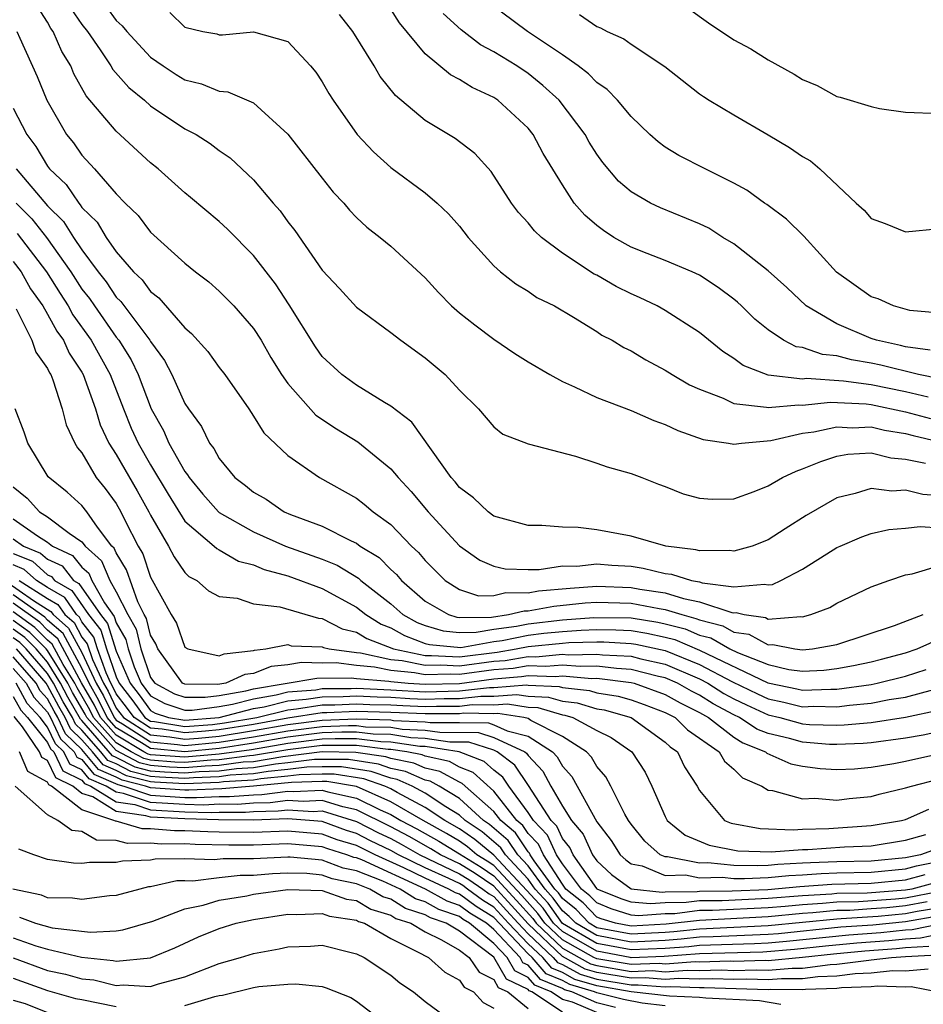
# Model space of a CAD drawing. Units: inches. Extents: x 2514000 to 2517000, y 1542000 to 1545000.
# Drawn here: x 2514051 to 2514104, y 1542334 to 1542392 of the extents above; entities that cross this region are included whole.
import ezdxf

# ---------------------------------------------------------------- set-up
doc = ezdxf.new("R2010")
doc.units = ezdxf.units.IN
doc.header["$MEASUREMENT"] = 0
doc.layers.add('LD25141542_2ft', color=62, linetype='Continuous')

msp = doc.modelspace()

# ---------------------------------------------------------------- linework, layer by layer
at = {"layer": 'LD25141542_2ft'}
for points, elevation in [([(2514105, 1542363.932), (2514104, 1542364), (2514103, 1542364.259), (2514102.208, 1542364.208), (2514101, 1542364.354), (2514100.056, 1542364.056), (2514099, 1542363.813), (2514097.214, 1542362.786), (2514095.986, 1542362.014), (2514095, 1542361.366), (2514094.058, 1542361), (2514093, 1542360.699), (2514092.747, 1542360.746), (2514091, 1542360.718), (2514090.785, 1542360.785), (2514089.032, 1542361), (2514087, 1542361.583), (2514085, 1542361.949), (2514083.911, 1542362.089), (2514083, 1542362.108), (2514081.799, 1542362.201), (2514081, 1542362.2), (2514079, 1542362.751), (2514078.671, 1542363), (2514077.82, 1542363.82), (2514077, 1542364.413), (2514076.746, 1542364.746), (2514076.519, 1542365), (2514074.218, 1542368.218), (2514073, 1542369.157), (2514072.637, 1542369.363), (2514071, 1542370.384), (2514070.144, 1542371), (2514069, 1542372.06), (2514068.612, 1542372.612), (2514067.076, 1542375.076), (2514066.284, 1542376.284), (2514065, 1542377.951), (2514063.478, 1542379.478), (2514063, 1542379.919), (2514061.335, 1542381.335), (2514061, 1542381.603), (2514059.447, 1542383), (2514059, 1542383.356), (2514057, 1542385.198), (2514055.254, 1542387.254), (2514054.534, 1542388.534), (2514054.345, 1542389), (2514053.836, 1542389.836), (2514053.321, 1542391), (2514053.19, 1542391.19), (2514053, 1542391.544), (2514052.428, 1542392.428)], 7058), ([(2514054.349, 1542392.349), (2514055, 1542391.415), (2514055.317, 1542391), (2514056.061, 1542389.939), (2514056.687, 1542389), (2514056.799, 1542388.799), (2514057.733, 1542387.732), (2514058.637, 1542387), (2514059, 1542386.677), (2514061, 1542385.34), (2514061.659, 1542385), (2514062.478, 1542384.478), (2514063, 1542384.072), (2514063.639, 1542383.639), (2514065, 1542382.355), (2514066.153, 1542381), (2514066.553, 1542380.553), (2514067, 1542379.917), (2514067.403, 1542379.404), (2514069, 1542377.093), (2514070.016, 1542376.015), (2514071, 1542374.924), (2514073, 1542373.457), (2514073.586, 1542373), (2514075, 1542371.985), (2514076.173, 1542371), (2514077, 1542370.101), (2514078.117, 1542369), (2514079, 1542367.949), (2514079.523, 1542367.523), (2514081, 1542366.953), (2514083.759, 1542366.241), (2514085, 1542365.84), (2514085.615, 1542365.615), (2514087, 1542365.231), (2514087.624, 1542365), (2514088.605, 1542364.605), (2514089, 1542364.47), (2514090.047, 1542364.047), (2514091, 1542363.787), (2514091.735, 1542363.735), (2514093, 1542363.764), (2514094.179, 1542364.179), (2514095, 1542364.51), (2514095.829, 1542365), (2514096.624, 1542365.376), (2514097, 1542365.497), (2514098.059, 1542365.941), (2514099, 1542366.241), (2514099.646, 1542366.354), (2514101, 1542366.428), (2514102.146, 1542366.146), (2514103, 1542366.077), (2514104.165, 1542365.835)], 7060), ([(2514056.428, 1542392.428), (2514057, 1542391.65), (2514057.345, 1542391.345), (2514057.614, 1542391), (2514059, 1542389.519), (2514059.733, 1542389), (2514060.494, 1542388.494), (2514061, 1542388.186), (2514061.959, 1542387.959), (2514063, 1542387.524), (2514063.493, 1542387.493), (2514065, 1542386.852), (2514067, 1542385.025), (2514069, 1542382.445), (2514069.648, 1542381.647), (2514070.256, 1542381), (2514070.593, 1542380.593), (2514071, 1542380.162), (2514071.601, 1542379.601), (2514072.386, 1542379), (2514073, 1542378.488), (2514075, 1542376.636), (2514075.779, 1542375.779), (2514076.543, 1542375), (2514077, 1542374.603), (2514077.898, 1542373.897), (2514079, 1542373.069), (2514080.238, 1542372.239), (2514081, 1542371.748), (2514082.272, 1542371), (2514083, 1542370.598), (2514083.709, 1542370.291), (2514085, 1542369.671), (2514087, 1542368.902), (2514088.327, 1542368.327), (2514089, 1542368.096), (2514089.732, 1542367.733), (2514091.213, 1542367.213), (2514092.675, 1542367), (2514093, 1542366.94), (2514093.431, 1542367), (2514095.157, 1542367.157), (2514097, 1542367.58), (2514097.66, 1542367.66), (2514099, 1542367.952), (2514099.903, 1542367.903), (2514101, 1542367.945), (2514101.766, 1542367.766), (2514103, 1542367.567), (2514103.448, 1542367.448), (2514105.327, 1542367)], 7062), ([(2514105, 1542370.748), (2514103.751, 1542371), (2514101.554, 1542371.554), (2514101, 1542371.673), (2514099.859, 1542371.859), (2514099, 1542372.097), (2514098.166, 1542372.166), (2514097, 1542372.571), (2514096.627, 1542372.627), (2514095.894, 1542373), (2514095, 1542373.607), (2514094.224, 1542374.224), (2514093.439, 1542375), (2514093.214, 1542375.214), (2514093, 1542375.39), (2514092.083, 1542376.084), (2514091, 1542376.798), (2514090.565, 1542377), (2514089, 1542377.653), (2514087.943, 1542378.056), (2514087, 1542378.439), (2514085.996, 1542379), (2514085.397, 1542379.397), (2514085, 1542379.703), (2514084.303, 1542380.303), (2514083.685, 1542381), (2514083, 1542382.066), (2514081.89, 1542383.889), (2514081.299, 1542385), (2514081, 1542385.372), (2514079.23, 1542387), (2514079, 1542387.154), (2514077.733, 1542387.733), (2514077, 1542388.212), (2514076.479, 1542388.479), (2514075, 1542389.713), (2514073.51, 1542391.51), (2514073, 1542392.308)], 7068), ([(2514105.457, 1542374.542), (2514103.256, 1542374.744), (2514102.29, 1542375), (2514101.413, 1542375.412), (2514101, 1542375.532), (2514098.977, 1542376.977), (2514097.074, 1542379.074), (2514096.066, 1542380.066), (2514094.92, 1542380.92), (2514094.787, 1542381), (2514093.747, 1542381.747), (2514093, 1542382.168), (2514091.316, 1542383), (2514089.783, 1542383.783), (2514089, 1542384.265), (2514088.574, 1542384.574), (2514088.105, 1542385), (2514087, 1542386.052), (2514086.214, 1542387), (2514085.619, 1542387.618), (2514085, 1542388.028), (2514084.532, 1542388.532), (2514083.916, 1542389), (2514083, 1542389.638), (2514080.973, 1542391), (2514078.69, 1542392.69)], 7072), ([(2514090.353, 1542392.352), (2514091.521, 1542391.521), (2514093, 1542390.515), (2514093.991, 1542389.991), (2514095, 1542389.356), (2514096.518, 1542388.517), (2514097, 1542388.199), (2514097.851, 1542387.85), (2514099, 1542387.224), (2514099.186, 1542387.185), (2514101, 1542386.625), (2514101.489, 1542386.511), (2514103, 1542386.299), (2514105, 1542386.234)], 7076), ([(2514060.115, 1542392.115), (2514061, 1542391.251), (2514062.049, 1542391), (2514062.862, 1542390.862), (2514063, 1542390.82), (2514063.194, 1542390.806), (2514065, 1542390.987), (2514067, 1542390.426), (2514068.328, 1542389), (2514068.634, 1542388.634), (2514069, 1542388.079), (2514069.388, 1542387.388), (2514069.633, 1542387), (2514071.044, 1542385), (2514071.984, 1542383.984), (2514073, 1542383.074), (2514075, 1542381.602), (2514075.695, 1542381), (2514076.365, 1542380.365), (2514077, 1542379.649), (2514077.515, 1542379), (2514079, 1542377.337), (2514079.399, 1542377), (2514080.289, 1542376.289), (2514081, 1542375.864), (2514081.503, 1542375.503), (2514082.543, 1542375), (2514083.649, 1542374.351), (2514085, 1542373.514), (2514085.307, 1542373.307), (2514085.894, 1542373), (2514086.58, 1542372.579), (2514087, 1542372.376), (2514087.857, 1542371.857), (2514089, 1542371.262), (2514089.4, 1542371), (2514090.411, 1542370.411), (2514091, 1542370.148), (2514092.38, 1542369.62), (2514093, 1542369.32), (2514094.896, 1542369.104), (2514095, 1542369.073), (2514096.755, 1542369.245), (2514097, 1542369.216), (2514098.605, 1542369.395), (2514100.713, 1542369.287), (2514101, 1542369.248), (2514103, 1542368.833), (2514104.447, 1542368.447)], 7064), ([(2514104.324, 1542369.676), (2514103, 1542369.996), (2514101, 1542370.404), (2514099.377, 1542370.623), (2514097.237, 1542370.762), (2514097, 1542370.736), (2514095, 1542370.971), (2514093.534, 1542371.533), (2514093, 1542371.935), (2514092.349, 1542372.348), (2514091, 1542373.458), (2514089, 1542374.733), (2514088.528, 1542375), (2514087.495, 1542375.495), (2514087, 1542375.701), (2514086.13, 1542376.13), (2514085, 1542376.789), (2514084.858, 1542376.858), (2514083, 1542378.09), (2514081.779, 1542379), (2514081.375, 1542379.375), (2514081, 1542379.855), (2514080.445, 1542380.445), (2514080.029, 1542381), (2514078.842, 1542382.843), (2514077.893, 1542383.892), (2514076.758, 1542384.758), (2514075, 1542385.817), (2514073.269, 1542387.269), (2514072.384, 1542388.385), (2514072.026, 1542389), (2514070.789, 1542391), (2514070.006, 1542392.007)], 7066), ([(2514104.431, 1542372.431), (2514103, 1542372.622), (2514102.699, 1542372.699), (2514101.301, 1542373), (2514101, 1542373.103), (2514099, 1542373.953), (2514097.202, 1542375), (2514096.079, 1542376.079), (2514095, 1542377.051), (2514093, 1542378.621), (2514092.358, 1542379), (2514091.536, 1542379.536), (2514091, 1542379.795), (2514088.724, 1542380.724), (2514088.139, 1542381), (2514087, 1542381.649), (2514086.279, 1542382.279), (2514085.36, 1542383.36), (2514085, 1542383.85), (2514084.561, 1542384.561), (2514084.32, 1542385), (2514082.805, 1542387), (2514081.865, 1542387.865), (2514081, 1542388.555), (2514080.346, 1542389), (2514079, 1542389.829), (2514078.221, 1542390.221), (2514077.095, 1542391.095), (2514076.054, 1542392.053)], 7070), ([(2514083.996, 1542391.996), (2514085, 1542391.297), (2514085.222, 1542391.222), (2514085.62, 1542391), (2514086.581, 1542390.581), (2514087, 1542390.262), (2514088.974, 1542388.974), (2514091, 1542387.372), (2514091.216, 1542387.216), (2514091.554, 1542387), (2514093, 1542386.139), (2514094.991, 1542384.991), (2514096.247, 1542384.247), (2514097, 1542383.713), (2514097.462, 1542383.462), (2514098.01, 1542383), (2514100.124, 1542381), (2514100.588, 1542380.588), (2514101, 1542380.103), (2514101.812, 1542379.812), (2514103, 1542379.327), (2514105, 1542379.521)], 7074), ([(2514051.198, 1542391), (2514051.384, 1542390.616), (2514052.392, 1542388.392), (2514052.962, 1542387), (2514054.106, 1542385), (2514054.506, 1542384.507), (2514055, 1542383.794), (2514055.729, 1542383), (2514057, 1542381.531), (2514057.516, 1542381), (2514058.27, 1542380.27), (2514059, 1542379.297), (2514061, 1542377.495), (2514061.609, 1542377), (2514062.401, 1542376.401), (2514063, 1542375.865), (2514063.845, 1542375), (2514065, 1542373.684), (2514065.436, 1542373), (2514066.006, 1542372.006), (2514066.638, 1542371), (2514067, 1542370.486), (2514068.634, 1542368.634), (2514069.83, 1542367.83), (2514071.074, 1542367.074), (2514073, 1542365.508), (2514073.432, 1542365), (2514074.181, 1542364.181), (2514075.17, 1542363), (2514077, 1542361.008), (2514078.187, 1542360.187), (2514079, 1542359.82), (2514079.674, 1542359.674), (2514081, 1542359.642), (2514081.642, 1542359.642), (2514083, 1542359.845), (2514083.835, 1542359.835), (2514085, 1542359.963), (2514085.88, 1542359.88), (2514087, 1542359.819), (2514087.714, 1542359.714), (2514089, 1542359.407), (2514089.362, 1542359.362), (2514090.521, 1542359), (2514091, 1542358.908), (2514091.139, 1542358.861), (2514093, 1542358.628), (2514094.787, 1542358.787), (2514095, 1542358.733), (2514095.24, 1542358.76), (2514095.736, 1542359), (2514097, 1542359.651), (2514098.776, 1542360.776), (2514099, 1542360.911), (2514099.186, 1542361), (2514100.452, 1542361.548), (2514101, 1542361.739), (2514102.026, 1542361.974), (2514103, 1542362.047), (2514103.857, 1542362.143), (2514105, 1542362.055)], 7056), ([(2514051, 1542386.539), (2514051.794, 1542385), (2514052.307, 1542384.307), (2514053, 1542383.152), (2514053.115, 1542383), (2514054.085, 1542382.085), (2514054.809, 1542381), (2514054.905, 1542380.906), (2514055, 1542380.753), (2514055.891, 1542379.891), (2514056.413, 1542379), (2514057, 1542378.15), (2514058.004, 1542377), (2514058.518, 1542376.518), (2514059, 1542375.838), (2514059.48, 1542375.48), (2514061, 1542373.718), (2514061.392, 1542373.392), (2514062.342, 1542372.342), (2514063, 1542371.421), (2514063.323, 1542371), (2514064.717, 1542369), (2514065, 1542368.58), (2514065.597, 1542367.597), (2514067, 1542366.277), (2514068.839, 1542365), (2514071, 1542363.8), (2514071.448, 1542363.448), (2514071.978, 1542363), (2514073, 1542362.259), (2514074.2, 1542361), (2514074.623, 1542360.623), (2514075, 1542360.158), (2514076.163, 1542359), (2514077, 1542358.476), (2514078.105, 1542358.105), (2514079, 1542358.121), (2514079.71, 1542358.29), (2514081, 1542358.274), (2514081.612, 1542358.388), (2514083.448, 1542358.552), (2514085, 1542358.655), (2514087, 1542358.592), (2514087.506, 1542358.494), (2514089, 1542358.277), (2514090.065, 1542357.934), (2514091, 1542357.754), (2514092.875, 1542357.125), (2514093, 1542357.109), (2514093.12, 1542357.12), (2514093.59, 1542357), (2514094.832, 1542356.832), (2514095, 1542356.742), (2514096.897, 1542356.897), (2514097, 1542356.876), (2514097.472, 1542357), (2514098.585, 1542357.415), (2514099, 1542357.672), (2514101, 1542358.618), (2514102.025, 1542359), (2514103, 1542359.326), (2514103.378, 1542359.378), (2514105, 1542359.861)], 7054), ([(2514051.164, 1542383), (2514053, 1542380.842), (2514053.93, 1542379.93), (2514054.508, 1542379), (2514055, 1542378.27), (2514055.939, 1542377), (2514056.405, 1542376.405), (2514057, 1542375.51), (2514057.263, 1542375.263), (2514058.966, 1542373), (2514059, 1542372.936), (2514059.82, 1542371.82), (2514060.241, 1542371), (2514061, 1542369.308), (2514061.202, 1542369), (2514061.963, 1542367.963), (2514062.426, 1542367), (2514062.682, 1542366.682), (2514063, 1542366.1), (2514063.911, 1542365), (2514064.528, 1542364.528), (2514065, 1542364.142), (2514065.731, 1542363.731), (2514066.788, 1542363), (2514067.162, 1542362.838), (2514069, 1542362.157), (2514070.7, 1542361.3), (2514071, 1542361.171), (2514071.224, 1542361), (2514072.327, 1542360.327), (2514073, 1542359.643), (2514073.34, 1542359.34), (2514073.615, 1542359), (2514075, 1542357.784), (2514076.357, 1542357), (2514076.854, 1542356.854), (2514077, 1542356.84), (2514078.862, 1542356.862), (2514079.862, 1542357), (2514080.781, 1542357.219), (2514081, 1542357.216), (2514082.504, 1542357.496), (2514084.319, 1542357.681), (2514085, 1542357.726), (2514087, 1542357.678), (2514088.641, 1542357.359), (2514089, 1542357.306), (2514089.955, 1542357), (2514090.785, 1542356.785), (2514091, 1542356.694), (2514092.347, 1542356.347), (2514093, 1542355.973), (2514093.858, 1542355.858), (2514095, 1542355.242), (2514095.264, 1542355.264), (2514096.545, 1542355), (2514097, 1542354.941), (2514097.57, 1542355), (2514099, 1542355.261), (2514102.36, 1542356.36), (2514104.037, 1542357)], 7052), ([(2514051.164, 1542381), (2514052.082, 1542380.082), (2514052.931, 1542379), (2514054.352, 1542377), (2514055, 1542375.99), (2514055.435, 1542375.435), (2514055.724, 1542375), (2514057, 1542373.19), (2514057.15, 1542373), (2514057.867, 1542371.867), (2514058.28, 1542371), (2514059.032, 1542369), (2514059.745, 1542367.745), (2514060.07, 1542367), (2514061, 1542365.348), (2514061.156, 1542365.156), (2514061.241, 1542365), (2514062.036, 1542364.036), (2514062.96, 1542363), (2514063, 1542362.964), (2514065, 1542361.838), (2514066.859, 1542361), (2514069, 1542360.238), (2514069.884, 1542359.884), (2514071.125, 1542359.124), (2514071.247, 1542359), (2514073, 1542357.625), (2514073.703, 1542357), (2514074.54, 1542356.54), (2514075, 1542356.361), (2514076.052, 1542356.053), (2514077, 1542355.96), (2514077.971, 1542355.972), (2514079, 1542356.161), (2514080.335, 1542356.335), (2514081, 1542356.472), (2514083, 1542356.699), (2514084.84, 1542356.84), (2514087, 1542356.808), (2514088.562, 1542356.562), (2514089, 1542356.466), (2514090.166, 1542356.165), (2514091, 1542355.81), (2514091.644, 1542355.644), (2514092.768, 1542355), (2514093.211, 1542354.789), (2514095, 1542354.097), (2514096.189, 1542353.811), (2514097, 1542353.706), (2514098.232, 1542353.768), (2514099, 1542353.852), (2514099.969, 1542354.031), (2514101, 1542354.249), (2514101.603, 1542354.397), (2514103, 1542354.768), (2514103.684, 1542355), (2514106.072, 1542356.072)], 7050), ([(2514051.234, 1542379.234), (2514052.934, 1542377), (2514053.723, 1542375.723), (2514054.199, 1542375), (2514054.478, 1542374.478), (2514055.547, 1542373), (2514056.652, 1542371), (2514057.416, 1542369), (2514057.878, 1542367.878), (2514058.27, 1542367), (2514059, 1542365.734), (2514060.024, 1542364.024), (2514061, 1542362.451), (2514062.706, 1542361), (2514062.853, 1542360.853), (2514063, 1542360.781), (2514064.127, 1542360.127), (2514065, 1542359.902), (2514065.624, 1542359.624), (2514067, 1542359.263), (2514069, 1542358.533), (2514071, 1542357.429), (2514071.538, 1542357), (2514072.441, 1542356.442), (2514073, 1542356.229), (2514073.793, 1542355.793), (2514075, 1542355.325), (2514075.251, 1542355.251), (2514077.081, 1542355.08), (2514079, 1542355.434), (2514079.499, 1542355.499), (2514081, 1542355.807), (2514081.914, 1542355.914), (2514083, 1542356.021), (2514084.105, 1542356.105), (2514085, 1542356.129), (2514086.112, 1542356.113), (2514087, 1542356.067), (2514087.922, 1542355.922), (2514089, 1542355.686), (2514089.545, 1542355.545), (2514091, 1542354.93), (2514094.968, 1542353.032), (2514095.081, 1542353), (2514096.671, 1542352.671), (2514097, 1542352.59), (2514098.655, 1542352.655), (2514099, 1542352.646), (2514101, 1542352.931), (2514101.34, 1542353), (2514103, 1542353.413), (2514104.203, 1542353.797)], 7048), ([(2514051, 1542377.6), (2514051.458, 1542377), (2514051.997, 1542375.997), (2514052.712, 1542375), (2514053, 1542374.526), (2514053.532, 1542373.532), (2514053.924, 1542373), (2514054.252, 1542372.252), (2514055, 1542371.133), (2514055.073, 1542371), (2514055.783, 1542369), (2514056.065, 1542368.065), (2514056.573, 1542367), (2514057, 1542366.333), (2514058.223, 1542364.223), (2514058.906, 1542363), (2514059, 1542362.801), (2514060.046, 1542361), (2514060.378, 1542360.378), (2514061, 1542359.456), (2514061.228, 1542359.227), (2514061.694, 1542359), (2514062.384, 1542358.384), (2514063, 1542358.05), (2514064.042, 1542357.958), (2514065, 1542357.626), (2514066.536, 1542357.464), (2514068.786, 1542356.786), (2514069, 1542356.778), (2514070.173, 1542356.173), (2514071, 1542355.976), (2514071.603, 1542355.603), (2514073.167, 1542355), (2514075, 1542354.612), (2514075.375, 1542354.625), (2514077, 1542354.532), (2514079.19, 1542354.809), (2514080.302, 1542355), (2514081, 1542355.143), (2514083, 1542355.343), (2514083.371, 1542355.371), (2514085, 1542355.413), (2514085.407, 1542355.407), (2514087, 1542355.327), (2514087.282, 1542355.282), (2514089, 1542354.904), (2514091, 1542354.091), (2514092.919, 1542353.08), (2514094.375, 1542352.375), (2514095, 1542352.09), (2514095.903, 1542351.903), (2514097, 1542351.633), (2514097.658, 1542351.658), (2514099, 1542351.625), (2514099.731, 1542351.731), (2514101, 1542351.835), (2514102.046, 1542352.046), (2514103, 1542352.189), (2514104.64, 1542352.64)], 7046), ([(2514051.16, 1542374.841), (2514052.085, 1542373), (2514052.309, 1542372.308), (2514053, 1542371.361), (2514053.11, 1542371.11), (2514053.184, 1542371), (2514053.311, 1542370.689), (2514053.853, 1542369), (2514054.077, 1542368.077), (2514054.595, 1542367), (2514054.737, 1542366.737), (2514055, 1542366.429), (2514055.834, 1542365), (2514056.353, 1542364.353), (2514057, 1542363.475), (2514057.275, 1542363), (2514057.52, 1542362.48), (2514058.272, 1542361), (2514058.547, 1542360.547), (2514059, 1542359.192), (2514060.206, 1542357), (2514060.509, 1542356.509), (2514061, 1542355.098), (2514061.165, 1542355), (2514063, 1542354.59), (2514063.281, 1542354.719), (2514065, 1542354.91), (2514065.064, 1542354.936), (2514065.714, 1542355), (2514067, 1542355.25), (2514067.191, 1542355.191), (2514069, 1542355.119), (2514069.079, 1542355.079), (2514069.408, 1542355), (2514071, 1542354.787), (2514071.231, 1542354.769), (2514073, 1542354.392), (2514073.671, 1542354.328), (2514075, 1542354.047), (2514075.92, 1542354.08), (2514077, 1542354.018), (2514079, 1542354.285), (2514079.664, 1542354.336), (2514081, 1542354.565), (2514081.453, 1542354.547), (2514083, 1542354.688), (2514083.341, 1542354.659), (2514085, 1542354.702), (2514085.34, 1542354.66), (2514087, 1542354.573), (2514087.575, 1542354.425), (2514089, 1542354.106), (2514091, 1542353.252), (2514091.479, 1542353), (2514092.411, 1542352.411), (2514093, 1542352.097), (2514093.738, 1542351.738), (2514095, 1542351.163), (2514095.683, 1542351), (2514097, 1542350.634), (2514097.396, 1542350.604), (2514099, 1542350.56), (2514099.425, 1542350.575), (2514101, 1542350.715), (2514103, 1542351.02), (2514105, 1542351.456)], 7044), ([(2514105, 1542350.187), (2514104.027, 1542349.973), (2514103, 1542349.797), (2514101, 1542349.522), (2514100.521, 1542349.479), (2514099, 1542349.425), (2514098.562, 1542349.437), (2514097, 1542349.555), (2514096.231, 1542349.769), (2514095, 1542350.068), (2514094.331, 1542350.331), (2514093.323, 1542351), (2514093, 1542351.15), (2514091.795, 1542351.795), (2514091, 1542352.296), (2514090.531, 1542352.531), (2514089.711, 1542353), (2514089, 1542353.308), (2514088.603, 1542353.397), (2514087, 1542353.811), (2514086.145, 1542353.855), (2514085, 1542353.995), (2514084.029, 1542353.971), (2514083, 1542354.058), (2514082.03, 1542353.97), (2514081, 1542354.01), (2514080.138, 1542353.862), (2514079, 1542353.775), (2514077, 1542353.504), (2514076.465, 1542353.535), (2514075, 1542353.483), (2514074.388, 1542353.612), (2514073, 1542353.743), (2514072.055, 1542353.945), (2514071, 1542354.029), (2514069.813, 1542354.187), (2514069, 1542354.18), (2514067.795, 1542354.205), (2514067, 1542354.071), (2514066.025, 1542353.975), (2514065, 1542353.567), (2514064.49, 1542353.51), (2514063.382, 1542353), (2514062.926, 1542352.926), (2514061, 1542352.939), (2514060.867, 1542353), (2514059.415, 1542355), (2514059.308, 1542355.308), (2514059, 1542355.806), (2514058.77, 1542356.769), (2514058.636, 1542357), (2514058.256, 1542357.744), (2514057.605, 1542359.605), (2514057, 1542360.6), (2514056.882, 1542360.882), (2514056.749, 1542361), (2514055.906, 1542362.094), (2514055.276, 1542363), (2514055, 1542363.357), (2514054.135, 1542364.135), (2514053.041, 1542365.041), (2514051.844, 1542367), (2514051.634, 1542367.635), (2514051.104, 1542369)], 7042), ([(2514051, 1542364.448), (2514051.798, 1542363.798), (2514052.534, 1542363), (2514053, 1542362.708), (2514054.248, 1542361.752), (2514055, 1542361.24), (2514055.185, 1542361), (2514056.146, 1542360.146), (2514056.626, 1542359), (2514057, 1542358.329), (2514057.679, 1542357), (2514058.163, 1542356.163), (2514058.441, 1542355), (2514059, 1542353.334), (2514059.242, 1542353), (2514060.39, 1542352.39), (2514061, 1542352.187), (2514062.179, 1542352.179), (2514063, 1542352.292), (2514064.553, 1542352.553), (2514065, 1542352.668), (2514068.698, 1542353.302), (2514070.688, 1542353.312), (2514071, 1542353.27), (2514072.88, 1542353.12), (2514073, 1542353.095), (2514074.003, 1542353), (2514075, 1542352.937), (2514077, 1542352.991), (2514079, 1542353.266), (2514080.611, 1542353.389), (2514081, 1542353.455), (2514082.607, 1542353.393), (2514083, 1542353.429), (2514084.718, 1542353.282), (2514085, 1542353.289), (2514087, 1542353.048), (2514087.186, 1542353), (2514089, 1542352.352), (2514089.859, 1542351.86), (2514091, 1542351.291), (2514091.511, 1542351), (2514093, 1542349.865), (2514093.52, 1542349.52), (2514094.838, 1542349), (2514094.919, 1542348.919), (2514096.308, 1542348.308), (2514097, 1542348.156), (2514098.031, 1542348.031), (2514099, 1542347.964), (2514100.017, 1542348.016), (2514101, 1542348.097), (2514102.324, 1542348.324), (2514103, 1542348.459), (2514105, 1542348.899)], 7040), ([(2514051, 1542362.59), (2514052.404, 1542361.596), (2514053, 1542361.222), (2514053.29, 1542361), (2514054.457, 1542360.457), (2514055, 1542359.774), (2514055.41, 1542359.41), (2514055.581, 1542359), (2514056.313, 1542357.687), (2514056.885, 1542356.885), (2514057, 1542356.518), (2514057.556, 1542355.556), (2514057.689, 1542355), (2514058.037, 1542353.963), (2514058.451, 1542353), (2514059, 1542352.265), (2514059.826, 1542351.826), (2514061, 1542351.436), (2514061.433, 1542351.433), (2514063, 1542351.649), (2514063.78, 1542351.78), (2514065, 1542352.093), (2514066.317, 1542352.317), (2514067, 1542352.492), (2514068.626, 1542352.625), (2514069, 1542352.685), (2514070.694, 1542352.694), (2514071, 1542352.709), (2514073, 1542352.623), (2514075, 1542352.506), (2514077, 1542352.548), (2514078.759, 1542352.759), (2514079, 1542352.756), (2514080.901, 1542352.901), (2514081, 1542352.885), (2514082.804, 1542352.804), (2514083, 1542352.746), (2514084.576, 1542352.576), (2514085, 1542352.449), (2514086.247, 1542352.247), (2514087, 1542352.033), (2514087.765, 1542351.765), (2514089, 1542351.297), (2514089.566, 1542351), (2514090.289, 1542350.288), (2514092.13, 1542349), (2514092.45, 1542348.45), (2514093, 1542347.981), (2514093.493, 1542347.493), (2514094.618, 1542347), (2514095, 1542346.772), (2514095.249, 1542346.751), (2514097, 1542346.263), (2514097.71, 1542346.29), (2514099, 1542346.184), (2514099.72, 1542346.28), (2514101, 1542346.402), (2514101.469, 1542346.531), (2514103, 1542346.893), (2514103.342, 1542347), (2514105, 1542347.42)], 7038), ([(2514051, 1542361.427), (2514051.603, 1542361), (2514052.593, 1542360.593), (2514053, 1542360.232), (2514053.841, 1542359.841), (2514054.51, 1542359), (2514054.819, 1542358.82), (2514056.088, 1542357), (2514056.489, 1542356.489), (2514057, 1542354.875), (2514057.806, 1542353), (2514058.33, 1542352.33), (2514059, 1542351.402), (2514059.262, 1542351.263), (2514060.051, 1542351), (2514061, 1542350.844), (2514063.007, 1542351.007), (2514065, 1542351.518), (2514065.625, 1542351.625), (2514067, 1542351.975), (2514068.063, 1542352.063), (2514069, 1542352.213), (2514070.22, 1542352.22), (2514071, 1542352.258), (2514072.2, 1542352.201), (2514073, 1542352.182), (2514074.11, 1542352.11), (2514075, 1542352.075), (2514076.105, 1542352.105), (2514077, 1542352.105), (2514078.255, 1542352.255), (2514079, 1542352.245), (2514080.348, 1542352.348), (2514081, 1542352.244), (2514082.19, 1542352.19), (2514083, 1542351.949), (2514083.857, 1542351.857), (2514085, 1542351.516), (2514085.444, 1542351.444), (2514087.001, 1542351), (2514089, 1542349.571), (2514089.288, 1542349.288), (2514089.701, 1542349), (2514090.127, 1542348.127), (2514090.86, 1542347), (2514091, 1542346.738), (2514092.453, 1542345), (2514092.835, 1542344.835), (2514094.525, 1542344.525), (2514096.451, 1542344.451), (2514097, 1542344.492), (2514098.523, 1542344.523), (2514101, 1542344.697), (2514102.76, 1542345), (2514103, 1542345.064), (2514104.349, 1542345.652)], 7036), ([(2514051, 1542360.573), (2514052.115, 1542360.115), (2514053, 1542359.33), (2514053.225, 1542359.225), (2514053.404, 1542359), (2514054.413, 1542358.412), (2514055.381, 1542357), (2514056.093, 1542356.093), (2514056.437, 1542355), (2514057, 1542353.373), (2514057.16, 1542353), (2514057.968, 1542351.968), (2514058.667, 1542351), (2514059, 1542350.786), (2514059.237, 1542350.763), (2514061, 1542350.474), (2514062.601, 1542350.601), (2514063.311, 1542350.689), (2514065.197, 1542351), (2514067, 1542351.459), (2514067.501, 1542351.501), (2514069, 1542351.741), (2514069.745, 1542351.745), (2514071, 1542351.806), (2514071.769, 1542351.769), (2514073, 1542351.74), (2514073.696, 1542351.696), (2514075, 1542351.643), (2514075.661, 1542351.661), (2514077, 1542351.661), (2514077.752, 1542351.752), (2514079, 1542351.735), (2514079.796, 1542351.796), (2514081, 1542351.603), (2514081.577, 1542351.577), (2514083, 1542351.153), (2514083.138, 1542351.138), (2514083.601, 1542351), (2514085, 1542350.241), (2514085.844, 1542349.845), (2514087.054, 1542349), (2514087.816, 1542347.816), (2514088.222, 1542347), (2514089, 1542345.222), (2514089.112, 1542345), (2514090.148, 1542344.148), (2514091.549, 1542343.549), (2514093.224, 1542343.224), (2514095.164, 1542343.164), (2514097, 1542343.3), (2514097.307, 1542343.307), (2514099.451, 1542343.451), (2514101, 1542343.512), (2514103, 1542343.846), (2514104.183, 1542344.183)], 7034), ([(2514105, 1542343.41), (2514103.865, 1542343), (2514103, 1542342.814), (2514101, 1542342.632), (2514099, 1542342.59), (2514097.466, 1542342.534), (2514097, 1542342.499), (2514095.561, 1542342.439), (2514095, 1542342.381), (2514094.351, 1542342.35), (2514093, 1542342.373), (2514091.48, 1542342.52), (2514091, 1542342.512), (2514089.119, 1542342.881), (2514089, 1542342.878), (2514088.701, 1542343), (2514087.799, 1542343.799), (2514087, 1542344.779), (2514086.849, 1542345), (2514086.639, 1542345.361), (2514085.83, 1542347), (2514085.538, 1542347.538), (2514085, 1542348.145), (2514084.693, 1542348.693), (2514084.411, 1542349), (2514083, 1542349.888), (2514081.17, 1542350.83), (2514081, 1542350.938), (2514080.76, 1542351), (2514079.243, 1542351.243), (2514079, 1542351.224), (2514077.248, 1542351.248), (2514077, 1542351.218), (2514075, 1542351.212), (2514073, 1542351.299), (2514071, 1542351.354), (2514069.27, 1542351.27), (2514069, 1542351.269), (2514067, 1542350.96), (2514065, 1542350.6), (2514063, 1542350.283), (2514062.199, 1542350.199), (2514061, 1542350.103), (2514059.68, 1542350.32), (2514059, 1542350.387), (2514058.043, 1542351), (2514057.606, 1542351.606), (2514057, 1542352.38), (2514056.798, 1542352.798), (2514056.682, 1542353), (2514056.402, 1542353.598), (2514055.916, 1542355), (2514055.697, 1542355.697), (2514055, 1542356.585), (2514054.854, 1542356.854), (2514054.686, 1542357), (2514054.005, 1542358.006), (2514053, 1542358.591), (2514052.354, 1542359), (2514051.637, 1542359.637), (2514051, 1542359.898)], 7032), ([(2514050.511, 1542359), (2514052.174, 1542357.826), (2514053.192, 1542357.192), (2514053.321, 1542357), (2514054.221, 1542356.221), (2514055, 1542354.785), (2514055.837, 1542353), (2514056.262, 1542352.262), (2514056.87, 1542351), (2514057, 1542350.854), (2514057.363, 1542350.637), (2514059, 1542349.588), (2514060.566, 1542349.433), (2514061, 1542349.363), (2514063, 1542349.563), (2514065, 1542349.87), (2514067, 1542350.225), (2514069, 1542350.471), (2514070.532, 1542350.532), (2514071, 1542350.527), (2514071.535, 1542350.465), (2514073, 1542350.432), (2514073.67, 1542350.33), (2514075, 1542350.27), (2514075.862, 1542350.138), (2514078.121, 1542350.121), (2514079, 1542349.838), (2514080.805, 1542349), (2514080.916, 1542348.916), (2514081, 1542348.789), (2514081.866, 1542347.866), (2514082.337, 1542347), (2514083, 1542345.84), (2514083.53, 1542345), (2514084.204, 1542344.204), (2514084.751, 1542343), (2514085, 1542342.642), (2514085.855, 1542341.855), (2514087, 1542341.01), (2514088.819, 1542340.819), (2514089, 1542340.833), (2514090.853, 1542340.853), (2514091, 1542340.871), (2514092.894, 1542340.893), (2514094.969, 1542340.969), (2514096.847, 1542341.153), (2514098.713, 1542341.287), (2514101, 1542341.338), (2514103, 1542341.538), (2514104.148, 1542341.852)], 7028), ([(2514051.337, 1542359), (2514053, 1542357.947), (2514053.599, 1542357.598), (2514054.004, 1542357), (2514054.538, 1542356.537), (2514055, 1542355.685), (2514055.301, 1542355.302), (2514055.606, 1542354.394), (2514056.259, 1542353), (2514056.53, 1542352.53), (2514057, 1542351.555), (2514057.42, 1542351), (2514059, 1542349.988), (2514060.123, 1542349.877), (2514061, 1542349.733), (2514061.796, 1542349.796), (2514063, 1542349.923), (2514065, 1542350.235), (2514067, 1542350.592), (2514069, 1542350.841), (2514071, 1542350.916), (2514073, 1542350.861), (2514073.164, 1542350.837), (2514075, 1542350.754), (2514075.291, 1542350.709), (2514077, 1542350.71), (2514078.685, 1542350.684), (2514079, 1542350.583), (2514079.779, 1542350.221), (2514081, 1542349.906), (2514082.425, 1542349), (2514082.703, 1542348.703), (2514083, 1542348.158), (2514083.555, 1542347.555), (2514085, 1542344.928), (2514085.838, 1542343.838), (2514086.368, 1542343), (2514086.697, 1542342.697), (2514087, 1542342.473), (2514087.655, 1542342.345), (2514089, 1542341.798), (2514090.18, 1542341.82), (2514091, 1542341.659), (2514092.318, 1542341.682), (2514093, 1542341.617), (2514093.606, 1542341.606), (2514095, 1542341.671), (2514096.204, 1542341.796), (2514097, 1542341.829), (2514098.089, 1542341.911), (2514099, 1542341.944), (2514101, 1542341.985), (2514103, 1542342.176), (2514103.647, 1542342.353), (2514105, 1542342.628)], 7030), ([(2514104.649, 1542341.351), (2514103.365, 1542341), (2514103, 1542340.928), (2514100.76, 1542340.76), (2514099, 1542340.734), (2514098.704, 1542340.704), (2514097, 1542340.605), (2514095, 1542340.438), (2514092.32, 1542340.32), (2514091, 1542340.305), (2514090.208, 1542340.207), (2514089, 1542340.194), (2514088.127, 1542340.127), (2514087, 1542340.242), (2514086.422, 1542340.422), (2514085.03, 1542341), (2514085, 1542341.024), (2514083.626, 1542343), (2514083.43, 1542343.43), (2514083, 1542343.938), (2514082.668, 1542344.668), (2514082.347, 1542345), (2514081.028, 1542347.028), (2514080.222, 1542348.222), (2514079.201, 1542349), (2514079, 1542349.094), (2514077.558, 1542349.558), (2514076.434, 1542349.566), (2514075, 1542349.786), (2514074.177, 1542349.823), (2514073, 1542350.002), (2514071.974, 1542350.026), (2514071, 1542350.139), (2514070.148, 1542350.147), (2514069, 1542350.102), (2514067, 1542349.857), (2514065, 1542349.506), (2514063, 1542349.203), (2514060.994, 1542348.994), (2514059, 1542349.189), (2514058.475, 1542349.525), (2514057, 1542350.409), (2514056.472, 1542351), (2514055.993, 1542351.993), (2514055.414, 1542353), (2514055, 1542353.883), (2514053.904, 1542355.904), (2514053, 1542356.687), (2514052.845, 1542356.845), (2514051, 1542358.165)], 7026), ([(2514105, 1542340.858), (2514103, 1542340.47), (2514102.413, 1542340.413), (2514100.258, 1542340.259), (2514099, 1542340.24), (2514098.154, 1542340.154), (2514097, 1542340.087), (2514095.983, 1542339.983), (2514095, 1542339.906), (2514091.747, 1542339.747), (2514091, 1542339.738), (2514089.562, 1542339.561), (2514089, 1542339.556), (2514087.435, 1542339.434), (2514087, 1542339.479), (2514085.84, 1542339.84), (2514085, 1542340.189), (2514084.604, 1542340.604), (2514084.11, 1542341), (2514083, 1542342.469), (2514082.66, 1542343), (2514082.141, 1542344.141), (2514081.308, 1542345), (2514081, 1542345.47), (2514079.881, 1542347), (2514079.528, 1542347.528), (2514079, 1542347.931), (2514078.441, 1542348.441), (2514076.994, 1542348.994), (2514075, 1542349.302), (2514074.684, 1542349.316), (2514073, 1542349.573), (2514072.414, 1542349.586), (2514071, 1542349.75), (2514069.763, 1542349.763), (2514069, 1542349.733), (2514067, 1542349.49), (2514064.879, 1542349.121), (2514063, 1542348.858), (2514061, 1542348.684), (2514059, 1542348.832), (2514058.866, 1542348.866), (2514058.608, 1542349), (2514057, 1542349.963), (2514056.074, 1542351), (2514055.725, 1542351.725), (2514054.978, 1542353.022), (2514053.588, 1542355.588), (2514053, 1542356.097), (2514052.553, 1542356.553), (2514051, 1542357.665)], 7024), ([(2514104.258, 1542340.258), (2514103, 1542340.011), (2514101.905, 1542339.905), (2514101, 1542339.837), (2514099.757, 1542339.757), (2514099, 1542339.745), (2514097.604, 1542339.604), (2514097, 1542339.569), (2514095, 1542339.374), (2514091, 1542339.172), (2514089.057, 1542338.943), (2514087, 1542338.829), (2514086.088, 1542339), (2514085.259, 1542339.259), (2514085, 1542339.366), (2514084.203, 1542340.203), (2514083.207, 1542341), (2514083, 1542341.274), (2514081.893, 1542343), (2514081.614, 1542343.614), (2514081, 1542344.247), (2514080.698, 1542344.698), (2514080.344, 1542345), (2514079, 1542346.716), (2514077.802, 1542347.802), (2514077, 1542348.108), (2514076.427, 1542348.427), (2514075, 1542348.74), (2514074.819, 1542348.819), (2514073.939, 1542349), (2514073, 1542349.143), (2514072.854, 1542349.146), (2514071, 1542349.361), (2514069.378, 1542349.378), (2514069, 1542349.363), (2514067, 1542349.122), (2514065, 1542348.781), (2514064.768, 1542348.768), (2514063, 1542348.53), (2514062.512, 1542348.512), (2514061, 1542348.375), (2514060.404, 1542348.405), (2514059, 1542348.515), (2514058.612, 1542348.612), (2514057.863, 1542349), (2514057, 1542349.517), (2514055.677, 1542351), (2514055.457, 1542351.456), (2514054.725, 1542352.724), (2514054.58, 1542353), (2514053.913, 1542354.087), (2514053.271, 1542355.271), (2514053, 1542355.506), (2514052.26, 1542356.26), (2514051, 1542357.165)], 7022), ([(2514105, 1542339.912), (2514103.687, 1542339.687), (2514103, 1542339.552), (2514101.397, 1542339.397), (2514099.255, 1542339.255), (2514099, 1542339.251), (2514095, 1542338.85), (2514091, 1542338.665), (2514089.492, 1542338.508), (2514089, 1542338.471), (2514087, 1542338.369), (2514085, 1542338.745), (2514084.564, 1542339), (2514083.801, 1542339.801), (2514083, 1542340.442), (2514082.77, 1542340.77), (2514082.56, 1542341), (2514081.353, 1542342.648), (2514081.126, 1542343), (2514081.087, 1542343.087), (2514081, 1542343.177), (2514080.268, 1542344.268), (2514079.411, 1542345), (2514079, 1542345.525), (2514077.163, 1542347.163), (2514077, 1542347.225), (2514075.86, 1542347.86), (2514075, 1542348.048), (2514074.339, 1542348.339), (2514073, 1542348.614), (2514072.713, 1542348.713), (2514070.97, 1542348.97), (2514068.992, 1542348.993), (2514066.714, 1542348.714), (2514065, 1542348.424), (2514064.389, 1542348.39), (2514063, 1542348.203), (2514062.172, 1542348.172), (2514061, 1542348.066), (2514060.11, 1542348.11), (2514059, 1542348.197), (2514058.358, 1542348.358), (2514057, 1542349.071), (2514055.279, 1542351), (2514055.188, 1542351.188), (2514054.455, 1542352.454), (2514054.169, 1542353), (2514053, 1542354.904), (2514052.917, 1542355), (2514051.967, 1542355.968), (2514051, 1542356.663)], 7020), ([(2514105, 1542339.439), (2514103, 1542339.094), (2514101.1, 1542338.9), (2514099.228, 1542338.772), (2514095.604, 1542338.396), (2514095, 1542338.348), (2514091.794, 1542338.206), (2514091, 1542338.185), (2514089.927, 1542338.073), (2514089, 1542338.002), (2514087, 1542337.909), (2514085, 1542338.287), (2514083.779, 1542339), (2514083.399, 1542339.399), (2514083, 1542339.719), (2514082.472, 1542340.472), (2514081.989, 1542341), (2514081, 1542342.349), (2514080.4, 1542343), (2514079.838, 1542343.838), (2514078.759, 1542344.759), (2514078.403, 1542345), (2514077, 1542346.277), (2514075.819, 1542347), (2514075.293, 1542347.293), (2514075, 1542347.357), (2514073.859, 1542347.859), (2514073, 1542348.035), (2514072.283, 1542348.283), (2514070.544, 1542348.544), (2514069, 1542348.562), (2514068.547, 1542348.547), (2514067, 1542348.351), (2514066.284, 1542348.284), (2514065, 1542348.067), (2514064.011, 1542348.011), (2514063, 1542347.875), (2514061.832, 1542347.832), (2514061, 1542347.756), (2514059.815, 1542347.815), (2514059, 1542347.879), (2514058.105, 1542348.105), (2514057, 1542348.676), (2514056.773, 1542348.773), (2514055, 1542350.831), (2514054.913, 1542350.913), (2514054.185, 1542352.185), (2514053.758, 1542353), (2514053, 1542354.234), (2514052.337, 1542355), (2514051.675, 1542355.675), (2514051, 1542356.16)], 7018), ([(2514105, 1542338.957), (2514103.387, 1542338.613), (2514103, 1542338.594), (2514101.561, 1542338.439), (2514099.692, 1542338.308), (2514096.069, 1542337.931), (2514095, 1542337.845), (2514094.195, 1542337.805), (2514091, 1542337.704), (2514090.362, 1542337.638), (2514089, 1542337.534), (2514087, 1542337.449), (2514085, 1542337.828), (2514083, 1542338.997), (2514082.174, 1542340.174), (2514081.418, 1542341), (2514081, 1542341.571), (2514079.682, 1542343), (2514079.408, 1542343.409), (2514078.328, 1542344.328), (2514077.337, 1542345), (2514077, 1542345.307), (2514076.21, 1542345.79), (2514075, 1542346.596), (2514074.239, 1542347), (2514073.379, 1542347.379), (2514073, 1542347.456), (2514071.853, 1542347.853), (2514070.119, 1542348.119), (2514069, 1542348.131), (2514068.101, 1542348.101), (2514067, 1542347.962), (2514065.855, 1542347.855), (2514065, 1542347.71), (2514063.632, 1542347.632), (2514063, 1542347.547), (2514061.492, 1542347.492), (2514061, 1542347.447), (2514059.521, 1542347.521), (2514059, 1542347.561), (2514057.851, 1542347.851), (2514057, 1542348.291), (2514056.503, 1542348.503), (2514056.099, 1542349), (2514055, 1542350.267), (2514054.623, 1542350.623), (2514054.446, 1542351), (2514053.915, 1542351.915), (2514053.347, 1542353), (2514053, 1542353.565), (2514051.758, 1542355), (2514051.382, 1542355.383), (2514051, 1542355.657)], 7016), ([(2514105, 1542338.368), (2514103.873, 1542338.127), (2514103, 1542338.083), (2514102.022, 1542337.978), (2514100.155, 1542337.845), (2514098.336, 1542337.664), (2514096.534, 1542337.466), (2514094.674, 1542337.326), (2514091, 1542337.224), (2514088.938, 1542337.062), (2514087, 1542336.991), (2514086.944, 1542337), (2514085, 1542337.369), (2514083, 1542338.515), (2514082.49, 1542339), (2514081.876, 1542339.876), (2514080.922, 1542340.922), (2514079, 1542342.97), (2514077.898, 1542343.897), (2514077, 1542344.506), (2514076.141, 1542345), (2514075, 1542345.76), (2514073.377, 1542346.622), (2514073, 1542346.841), (2514072.646, 1542347), (2514071.423, 1542347.423), (2514069.693, 1542347.693), (2514069, 1542347.701), (2514067.655, 1542347.655), (2514067, 1542347.573), (2514065.425, 1542347.425), (2514065, 1542347.353), (2514063.254, 1542347.254), (2514063, 1542347.22), (2514061, 1542347.138), (2514059.226, 1542347.226), (2514059, 1542347.244), (2514057.597, 1542347.597), (2514057, 1542347.906), (2514056.233, 1542348.233), (2514055.609, 1542349), (2514055, 1542349.702), (2514054.333, 1542350.332), (2514054.019, 1542351), (2514053.645, 1542351.645), (2514053, 1542352.877), (2514052.909, 1542353), (2514051.178, 1542355)], 7014), ([(2514104.358, 1542337.642), (2514103, 1542337.573), (2514102.483, 1542337.517), (2514100.619, 1542337.381), (2514098.796, 1542337.204), (2514096.999, 1542337.001), (2514095, 1542336.821), (2514094.827, 1542336.828), (2514093, 1542336.779), (2514092.787, 1542336.787), (2514091, 1542336.737), (2514090.745, 1542336.745), (2514089, 1542336.619), (2514088.648, 1542336.648), (2514087, 1542336.595), (2514085, 1542336.923), (2514084.833, 1542337), (2514083, 1542338.034), (2514081.983, 1542339), (2514081.578, 1542339.578), (2514080.629, 1542340.629), (2514079, 1542342.367), (2514078.625, 1542342.625), (2514078.016, 1542343), (2514077.467, 1542343.467), (2514077, 1542343.783), (2514076.242, 1542344.242), (2514074.882, 1542345), (2514073, 1542346.09), (2514071, 1542346.988), (2514069.267, 1542347.267), (2514069, 1542347.27), (2514067.21, 1542347.21), (2514065.005, 1542346.995), (2514063.151, 1542346.849), (2514061.239, 1542346.761), (2514061, 1542346.767), (2514059, 1542346.9), (2514058.706, 1542347), (2514057.343, 1542347.343), (2514057, 1542347.521), (2514055.963, 1542347.963), (2514055, 1542349.138), (2514054.042, 1542350.042), (2514053.592, 1542351), (2514053.375, 1542351.375), (2514053, 1542352.091), (2514052.564, 1542352.564), (2514052.327, 1542353), (2514051, 1542354.534)], 7012), ([(2514051, 1542353.862), (2514051.746, 1542353), (2514052.187, 1542352.187), (2514053, 1542351.306), (2514053.166, 1542351), (2514053.752, 1542349.752), (2514054.548, 1542349), (2514054.695, 1542348.695), (2514055, 1542348.545), (2514055.692, 1542347.693), (2514057.089, 1542347.089), (2514057.444, 1542347), (2514059, 1542346.47), (2514061, 1542346.347), (2514061.67, 1542346.329), (2514063, 1542346.397), (2514063.608, 1542346.392), (2514065, 1542346.501), (2514065.485, 1542346.515), (2514067, 1542346.713), (2514067.308, 1542346.692), (2514069, 1542346.773), (2514069.327, 1542346.674), (2514071, 1542346.305), (2514072.386, 1542345.614), (2514073, 1542345.339), (2514073.585, 1542345), (2514074.511, 1542344.511), (2514075.792, 1542343.792), (2514077, 1542343.06), (2514078.268, 1542342.267), (2514079, 1542341.765), (2514080.336, 1542340.336), (2514081.28, 1542339.28), (2514081.476, 1542339), (2514083, 1542337.552), (2514084.638, 1542336.638), (2514085, 1542336.531), (2514087, 1542336.199), (2514088.239, 1542336.239), (2514089, 1542336.176), (2514090.268, 1542336.268), (2514091, 1542336.244), (2514092.279, 1542336.279), (2514093, 1542336.254), (2514094.288, 1542336.288), (2514095, 1542336.26), (2514096.385, 1542336.385), (2514097, 1542336.382), (2514098.601, 1542336.6), (2514099, 1542336.614), (2514100.857, 1542336.857), (2514101, 1542336.862), (2514102.186, 1542337), (2514103, 1542337.062), (2514104.844, 1542337.156)], 7010), ([(2514104.322, 1542336.322), (2514103, 1542336.203), (2514102.232, 1542336.232), (2514101, 1542336.089), (2514100.06, 1542336.059), (2514099, 1542335.921), (2514097.883, 1542335.883), (2514097, 1542335.762), (2514095.77, 1542335.769), (2514095, 1542335.7), (2514093.749, 1542335.748), (2514093, 1542335.729), (2514091.772, 1542335.772), (2514091, 1542335.751), (2514089.791, 1542335.791), (2514089, 1542335.733), (2514087.829, 1542335.829), (2514087, 1542335.802), (2514085, 1542336.139), (2514084.335, 1542336.336), (2514083, 1542337.071), (2514081, 1542338.965), (2514080.043, 1542340.043), (2514079, 1542341.162), (2514077.91, 1542341.91), (2514077, 1542342.471), (2514075.906, 1542343), (2514075.342, 1542343.342), (2514074.062, 1542344.062), (2514073, 1542344.623), (2514071, 1542345.621), (2514070.203, 1542345.797), (2514069, 1542346.163), (2514067.89, 1542346.11), (2514067, 1542346.17), (2514065.965, 1542346.035), (2514065, 1542346.008), (2514064.066, 1542345.934), (2514063, 1542345.944), (2514062.102, 1542345.898), (2514061, 1542345.927), (2514060.005, 1542345.995), (2514059, 1542346.04), (2514057.422, 1542346.578), (2514057, 1542346.64), (2514056.414, 1542347), (2514055.422, 1542347.423), (2514055, 1542347.943), (2514054.29, 1542348.29), (2514053.951, 1542349), (2514053.462, 1542349.462), (2514053, 1542350.445), (2514052.558, 1542351), (2514051.811, 1542351.81), (2514051.164, 1542353)], 7008), ([(2514051, 1542352.232), (2514051.434, 1542351.434), (2514051.833, 1542351), (2514053, 1542349.536), (2514053.171, 1542349.171), (2514053.353, 1542349), (2514053.886, 1542347.886), (2514055, 1542347.34), (2514055.152, 1542347.152), (2514055.51, 1542347), (2514057, 1542346.085), (2514058.074, 1542345.926), (2514059, 1542345.611), (2514061, 1542345.507), (2514062.534, 1542345.466), (2514063, 1542345.49), (2514064.523, 1542345.477), (2514065, 1542345.514), (2514066.445, 1542345.555), (2514067, 1542345.627), (2514068.472, 1542345.528), (2514069, 1542345.553), (2514071, 1542344.936), (2514072.28, 1542344.28), (2514073, 1542343.938), (2514073.614, 1542343.614), (2514074.701, 1542343), (2514077, 1542341.893), (2514077.553, 1542341.553), (2514078.358, 1542341), (2514078.725, 1542340.725), (2514079, 1542340.556), (2514079.75, 1542339.75), (2514080.414, 1542339), (2514081, 1542338.384), (2514082.472, 1542337), (2514082.718, 1542336.718), (2514083, 1542336.6), (2514084.033, 1542336.033), (2514085, 1542335.747), (2514087, 1542335.406), (2514087.42, 1542335.42), (2514089, 1542335.291), (2514089.313, 1542335.313), (2514091, 1542335.258), (2514091.265, 1542335.265), (2514095, 1542335.14), (2514095.154, 1542335.154), (2514097, 1542335.143), (2514097.166, 1542335.166), (2514099, 1542335.227), (2514099.262, 1542335.262), (2514101, 1542335.316), (2514101.357, 1542335.357), (2514103, 1542335.293), (2514103.323, 1542335.323), (2514104.925, 1542335)], 7006), ([(2514095.729, 1542334.271), (2514094.486, 1542334.486), (2514091.361, 1542334.639), (2514091, 1542334.683), (2514089.239, 1542334.761), (2514087, 1542335.01), (2514085, 1542335.355), (2514083.73, 1542335.731), (2514083, 1542336.132), (2514082.387, 1542336.387), (2514081.854, 1542337), (2514081, 1542337.803), (2514079.862, 1542339), (2514079, 1542339.948), (2514078.35, 1542340.35), (2514077.48, 1542341), (2514077.196, 1542341.196), (2514077, 1542341.316), (2514076.388, 1542341.612), (2514075, 1542342.239), (2514073.458, 1542343), (2514073, 1542343.252), (2514071.815, 1542343.815), (2514071, 1542344.233), (2514070.413, 1542344.413), (2514069, 1542344.932), (2514068.253, 1542345), (2514067, 1542345.084), (2514064.981, 1542345.019), (2514062.965, 1542345.035), (2514061, 1542345.087), (2514059, 1542345.181), (2514058.726, 1542345.274), (2514057, 1542345.53), (2514055.627, 1542346.373), (2514055, 1542346.578), (2514054.464, 1542347), (2514053.482, 1542347.481), (2514053, 1542348.488), (2514052.666, 1542348.666), (2514052.521, 1542349), (2514051.538, 1542350.462), (2514051.057, 1542351.057)], 7004), ([(2514089, 1542334.196), (2514087.656, 1542334.344), (2514086.553, 1542334.553), (2514085, 1542334.945), (2514084.874, 1542335), (2514083.428, 1542335.428), (2514083, 1542335.663), (2514082.056, 1542336.056), (2514081.236, 1542337), (2514081, 1542337.222), (2514079, 1542339.341), (2514077.975, 1542339.975), (2514077, 1542340.703), (2514076.779, 1542340.779), (2514076.384, 1542341), (2514075, 1542341.625), (2514073.766, 1542342.234), (2514072.087, 1542343), (2514071, 1542343.53), (2514069.874, 1542343.874), (2514069, 1542344.195), (2514067, 1542344.374), (2514065, 1542344.296), (2514063, 1542344.314), (2514062.328, 1542344.328), (2514061, 1542344.392), (2514060.388, 1542344.388), (2514059, 1542344.512), (2514058.504, 1542344.503), (2514057, 1542344.949), (2514056.95, 1542344.95), (2514056.865, 1542345), (2514055, 1542345.609), (2514053.234, 1542347), (2514053.077, 1542347.077), (2514053, 1542347.238), (2514051.852, 1542347.852), (2514051.353, 1542349)], 7002), ([(2514086.095, 1542334.095), (2514085, 1542334.371), (2514083.55, 1542335), (2514083.126, 1542335.125), (2514083, 1542335.194), (2514081.726, 1542335.726), (2514081, 1542336.56), (2514080.704, 1542336.704), (2514080.532, 1542337), (2514079, 1542338.644), (2514078.569, 1542339), (2514077.599, 1542339.599), (2514077, 1542340.047), (2514076.29, 1542340.29), (2514075.024, 1542341), (2514071.306, 1542342.694), (2514071, 1542342.814), (2514070.845, 1542342.845), (2514070.433, 1542343), (2514069.336, 1542343.335), (2514069, 1542343.459), (2514067, 1542343.633), (2514065, 1542343.561), (2514063.56, 1542343.56), (2514061.597, 1542343.597), (2514061, 1542343.626), (2514059.615, 1542343.615), (2514059, 1542343.67), (2514057.646, 1542343.646), (2514057, 1542343.837), (2514055.845, 1542343.845), (2514055, 1542344.345), (2514054.409, 1542344.409), (2514053.596, 1542345), (2514053, 1542345.327), (2514051.109, 1542347)], 7000), ([(2514085, 1542333.797), (2514083.593, 1542334.407), (2514083, 1542334.567), (2514082.342, 1542335), (2514081.395, 1542335.395), (2514081, 1542335.849), (2514080.225, 1542336.225), (2514079.775, 1542337), (2514079, 1542337.832), (2514077.586, 1542339), (2514077.224, 1542339.224), (2514077, 1542339.391), (2514075.802, 1542339.802), (2514075, 1542340.251), (2514074.437, 1542340.437), (2514073.544, 1542341), (2514072.545, 1542341.455), (2514071, 1542342.062), (2514070.217, 1542342.217), (2514069, 1542342.674), (2514067.141, 1542342.859), (2514067, 1542342.862), (2514065, 1542342.766), (2514063.235, 1542342.765), (2514062.703, 1542342.703), (2514061, 1542342.763), (2514059.26, 1542342.74), (2514059, 1542342.682), (2514057.372, 1542342.628), (2514057, 1542342.538), (2514055.445, 1542342.555), (2514055, 1542342.489), (2514054.505, 1542342.505), (2514053, 1542342.726), (2514052.19, 1542343), (2514051.331, 1542343.331)], 6998), ([(2514083, 1542333.827), (2514081.219, 1542335), (2514081.064, 1542335.064), (2514081, 1542335.138), (2514079.746, 1542335.746), (2514079, 1542337.019), (2514077, 1542338.55), (2514076.226, 1542339), (2514075.313, 1542339.313), (2514075, 1542339.488), (2514073.863, 1542339.863), (2514073, 1542340.408), (2514072.545, 1542340.546), (2514071.788, 1542341), (2514071, 1542341.309), (2514069.588, 1542341.588), (2514069, 1542341.809), (2514068.101, 1542341.899), (2514067, 1542341.922), (2514066.115, 1542341.885), (2514065, 1542341.78), (2514064.221, 1542341.779), (2514063, 1542341.649), (2514061.459, 1542341.458), (2514061, 1542341.474), (2514060.531, 1542341.469), (2514059, 1542341.124), (2514058.879, 1542341.12), (2514058.378, 1542341), (2514057, 1542340.625), (2514056.601, 1542340.601), (2514055, 1542340.387), (2514054.458, 1542340.458), (2514053, 1542340.496), (2514052.637, 1542340.637), (2514050.977, 1542341)], 6996), ([(2514051.362, 1542339.362), (2514052.297, 1542339), (2514053.264, 1542338.736), (2514055.507, 1542338.493), (2514057, 1542338.571), (2514057.381, 1542338.619), (2514059.122, 1542339.122), (2514061, 1542339.843), (2514062.063, 1542340.063), (2514063, 1542340.357), (2514064.607, 1542340.607), (2514065, 1542340.692), (2514067, 1542340.973), (2514069, 1542340.915), (2514070.416, 1542340.415), (2514071, 1542340.324), (2514071.828, 1542339.828), (2514073, 1542339.472), (2514073.29, 1542339.289), (2514074.168, 1542339), (2514075, 1542338.496), (2514075.956, 1542338.044), (2514077, 1542337.437), (2514077.574, 1542337), (2514078.148, 1542336.147), (2514079, 1542335.726), (2514079.266, 1542335.267), (2514079.817, 1542335), (2514081, 1542334.026)], 6994), ([(2514051, 1542338.163), (2514052.316, 1542337.684), (2514053, 1542337.488), (2514054.974, 1542337.026), (2514056.829, 1542336.829), (2514057, 1542336.786), (2514059, 1542336.978), (2514060.423, 1542337.577), (2514061.795, 1542338.205), (2514063, 1542338.701), (2514063.98, 1542339), (2514065, 1542339.221), (2514067, 1542339.533), (2514067.517, 1542339.516), (2514069, 1542339.571), (2514069.422, 1542339.422), (2514071, 1542339.176), (2514071.11, 1542339.11), (2514071.472, 1542339), (2514073, 1542338.124), (2514074.759, 1542337.241), (2514075, 1542337.095), (2514075.201, 1542337), (2514076.151, 1542336.151), (2514077, 1542335.682), (2514077.274, 1542335.274), (2514077.828, 1542335), (2514078.379, 1542334.38), (2514079, 1542334.049)], 6992), ([(2514051, 1542336.994), (2514053, 1542336.257), (2514054.038, 1542336.038), (2514055, 1542335.769), (2514055.697, 1542335.697), (2514057, 1542335.368), (2514057.408, 1542335.408), (2514059, 1542335.309), (2514059.464, 1542335.464), (2514061, 1542335.872), (2514063, 1542336.656), (2514064.232, 1542337), (2514065, 1542337.235), (2514066.491, 1542337.509), (2514067, 1542337.631), (2514068.323, 1542337.677), (2514069, 1542337.718), (2514070.695, 1542337.305), (2514071, 1542337.218), (2514071.442, 1542337), (2514073, 1542335.967), (2514073.536, 1542335.536), (2514074.318, 1542335), (2514075, 1542334.439), (2514077, 1542332.96)], 6990), ([(2514051, 1542335.803), (2514053, 1542335.073), (2514054.618, 1542334.618), (2514055, 1542334.558), (2514057, 1542334.144)], 6988), ([(2514061, 1542334.211), (2514062.736, 1542334.736), (2514063, 1542334.792), (2514063.188, 1542334.812), (2514065, 1542335.257), (2514065.311, 1542335.311), (2514067, 1542335.455), (2514067.471, 1542335.471), (2514069, 1542335.309), (2514069.243, 1542335.243), (2514070.667, 1542334.666), (2514071, 1542334.47), (2514072.899, 1542333)], 6988), ([(2514051, 1542334.513), (2514051.685, 1542334.315), (2514053, 1542333.8)], 6986)]:
    msp.add_lwpolyline(points, dxfattribs=dict(at, elevation=elevation))

doc.saveas('drawing.dxf')
